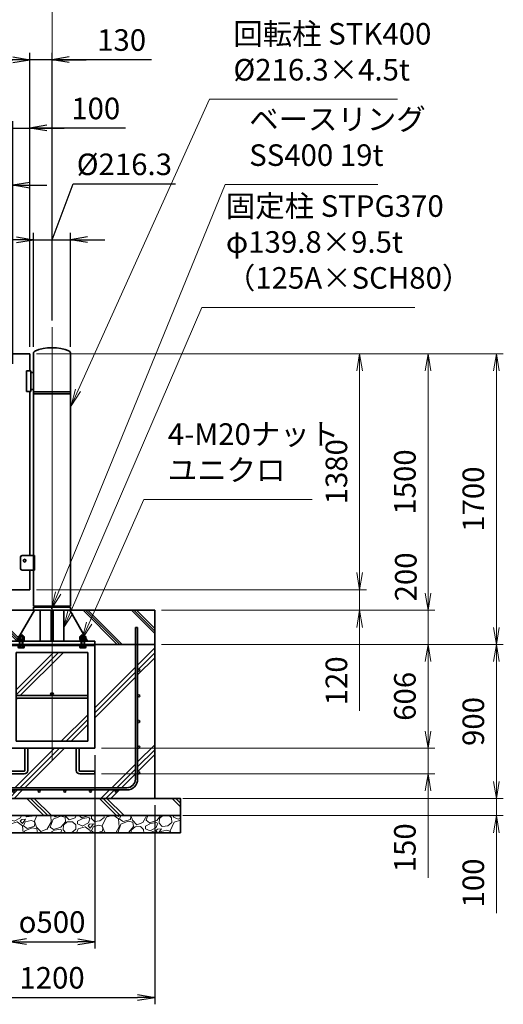
# Model space of a CAD drawing. Units: millimetres. Extents: x 0 to 23760, y 0 to 16800.
# Drawn here: x 16679 to 19505, y 5443 to 11199 of the extents above; entities that cross this region are included whole.
import ezdxf

# ---------------------------------------------------------------- set-up
doc = ezdxf.new("R2010")
doc.units = ezdxf.units.MM
doc.header["$PDMODE"] = 35
doc.linetypes.add('AM_ISO08W050', pattern=[18, 12, -1.5, 3, -1.5])
doc.layers.add('ねじ', color=8, linetype='Continuous')
for name, color, linetype, lineweight in [('ハッチング', 8, 'Continuous', 13), ('外形線', 7, 'Continuous', 35), ('寸法線', 4, 'Continuous', 18), ('細線', 2, 'Continuous', 35), ('軸線', 200, 'AM_ISO08W050', 15)]:
    doc.layers.add(name, color=color, linetype=linetype, lineweight=lineweight)
doc.styles.add('ACISOTS', font='simplex.shx', dxfattribs={"width": 0.8, "bigfont": 'bigfont.shx'})
doc.styles.get("Standard").update_dxf_attribs({"font": 'romans.shx', "width": 0.8, "bigfont": 'bigfont.shx'})
doc.dimstyles.new('AM_ISO$0', dxfattribs={"dimtxt": 3.15, "dimasz": 2.5, "dimexe": 1, "dimexo": 1, "dimgap": 1.4, "dimtad": 1, "dimdsep": 46, "dimtxsty": 'ACISOTS', "dimblk": 'OPEN', "dimcen": 0, "dimclrd": 256, "dimclre": 256, "dimclrt": 254, "dimazin": 2, "dimtp": 0.1, "dimtm": 0.1, "dimtfac": 0.71, "dimtix": 1, "dimtmove": 1, "dimatfit": 3, "dimldrblk": 'OPEN', "dimfxl": 0, "dimlwd": -1, "dimlwe": -1, "dimarcsym": 0})
doc.dimstyles.new('ヒガノ', dxfattribs={"dimscale": 0, "dimtxt": 3.15, "dimasz": 2.5, "dimexe": 1, "dimexo": 1, "dimgap": 1.3, "dimtad": 3, "dimdsep": 46, "dimtxsty": 'Standard', "dimblk1": 'OPEN', "dimblk2": 'OPEN', "dimsah": 1, "dimcen": 0, "dimdle": 1, "dimclrd": 4, "dimclre": 256, "dimclrt": 254, "dimadec": 0, "dimazin": 0, "dimtfac": 1, "dimtix": 1, "dimtmove": 1, "dimatfit": 1, "dimldrblk": 'OPEN', "dimfxl": 0, "dimtolj": 1, "dimarcsym": 0})
doc.dimstyles.new('ヒガノ$0', dxfattribs={"dimscale": 0, "dimtxt": 3.15, "dimasz": 3, "dimexe": 1.5, "dimexo": 0, "dimgap": 1.3, "dimtad": 3, "dimdsep": 46, "dimtxsty": 'Standard', "dimblk": 'OPEN', "dimblk1": 'OPEN', "dimblk2": 'OPEN', "dimsah": 1, "dimcen": 0, "dimdle": 1, "dimclrd": 256, "dimclre": 256, "dimclrt": 256, "dimadec": 0, "dimazin": 0, "dimtfac": 1, "dimtmove": 0, "dimatfit": 1, "dimldrblk": 'OPEN', "dimfxl": 0, "dimtolj": 1, "dimarcsym": 0})

# ---------------------------------------------------------------- blocks, each defined once
blk = doc.blocks.new('_Open')
at = {"color": 0, "linetype": 'ByBlock', "lineweight": -2}
for p, q in [((-1, 0.167), (0, 0)), ((-1, -0.167), (0, 0)), ((0, 0), (-1, 0))]:
    blk.add_line(p, q, dxfattribs=at)
blk = doc.blocks.new('*D378')
at = {"layer": 'Defpoints', "color": 0}
for p in [(16738, 10565.2), (16738, 9246.6), (16638, 9146.6)]:
    blk.add_point(p, dxfattribs=at)
at = {"layer": '寸法線', "lineweight": -2}
for p, q in [((16638, 9186.6), (16638, 10605.2)), ((16738, 9286.6), (16738, 10605.2))]:
    blk.add_line(p, q, dxfattribs=at)
at = {"layer": '寸法線', "color": 4, "lineweight": -2}
for p, q in [((16538, 10565.2), (16438, 10565.2)), ((16638, 10565.2), (16738, 10565.2)), ((16638, 10565.2), (16738, 10565.2)), ((17298, 10565.2), (16738, 10565.2)), ((16838, 10565.2), (16938, 10565.2))]:
    blk.add_line(p, q, dxfattribs=at)
at = {"layer": '寸法線', "color": 4, "lineweight": -2, "xscale": 100, "yscale": 100, "zscale": 100}
blk.add_blockref('_Open', (16638, 10565.2), dxfattribs=at)
at = {"layer": '寸法線', "color": 4, "lineweight": -2, "xscale": 100, "yscale": 100, "zscale": 100, "rotation": 180}
blk.add_blockref('_Open', (16738, 10565.2), dxfattribs=at)
at = {"layer": '寸法線', "color": 254, "insert": (17123.6, 10680.2), "char_height": 126, "attachment_point": 5}
blk.add_mtext('\\A1;100', dxfattribs=at)
blk = doc.blocks.new('*D379')
at = {"layer": 'Defpoints', "color": 0}
for p in [(16515, 10231.4), (16515, 9205.6), (16638, 9146.6)]:
    blk.add_point(p, dxfattribs=at)
at = {"layer": '寸法線', "lineweight": -2}
for p, q in [((16515, 9245.6), (16515, 10271.4)), ((16638, 9186.6), (16638, 10271.4))]:
    blk.add_line(p, q, dxfattribs=at)
at = {"layer": '寸法線', "color": 4, "lineweight": -2}
for p, q in [((16415, 10231.4), (16315, 10231.4)), ((16576.5, 10231.4), (16366.6, 9643)), ((16638, 10231.4), (16515, 10231.4)), ((16638, 10231.4), (16515, 10231.4)), ((16738, 10231.4), (16838, 10231.4)), ((16366.6, 9643), (16017.8, 9643))]:
    blk.add_line(p, q, dxfattribs=at)
at = {"layer": '寸法線', "color": 4, "lineweight": -2, "xscale": 100, "yscale": 100, "zscale": 100}
blk.add_blockref('_Open', (16515, 10231.4), dxfattribs=at)
at = {"layer": '寸法線', "color": 4, "lineweight": -2, "xscale": 100, "yscale": 100, "zscale": 100, "rotation": 180}
blk.add_blockref('_Open', (16638, 10231.4), dxfattribs=at)
at = {"layer": '寸法線', "color": 254, "insert": (16192.2, 9758), "char_height": 126, "attachment_point": 5}
blk.add_mtext('\\A1;123', dxfattribs=at)
blk = doc.blocks.new('*D359')
at = {"layer": 'Defpoints', "color": 0}
for p in [(16738, 10965.2), (11738, 9246.6), (16738, 9246.6)]:
    blk.add_point(p, dxfattribs=at)
at = {"layer": '寸法線', "lineweight": -2}
for p, q in [((11738, 9286.6), (11738, 11005.2)), ((16738, 9286.6), (16738, 11005.2))]:
    blk.add_line(p, q, dxfattribs=at)
at = {"layer": '寸法線', "color": 4, "lineweight": -2}
blk.add_line((11838, 10965.2), (16638, 10965.2), dxfattribs=at)
at = {"layer": '寸法線', "color": 4, "lineweight": -2, "xscale": 100, "yscale": 100, "zscale": 100, "rotation": 180}
blk.add_blockref('_Open', (11738, 10965.2), dxfattribs=at)
at = {"layer": '寸法線', "color": 4, "lineweight": -2, "xscale": 100, "yscale": 100, "zscale": 100}
blk.add_blockref('_Open', (16738, 10965.2), dxfattribs=at)
at = {"layer": '寸法線', "color": 254, "insert": (14238, 11080.2), "char_height": 126, "attachment_point": 5}
blk.add_mtext('\\A1;5000', dxfattribs=at)
blk = doc.blocks.new('*D360')
at = {"layer": 'Defpoints', "color": 0}
for p in [(16738, 10965.2), (16868, 9401.2), (16738, 9246.6)]:
    blk.add_point(p, dxfattribs=at)
at = {"layer": '寸法線', "lineweight": -2}
for p, q in [((16738, 9286.6), (16738, 11005.2)), ((16868, 9441.2), (16868, 11005.2))]:
    blk.add_line(p, q, dxfattribs=at)
at = {"layer": '寸法線', "color": 4, "lineweight": -2}
for p, q in [((16638, 10965.2), (16538, 10965.2)), ((16868, 10965.2), (16738, 10965.2)), ((16868, 10965.2), (16738, 10965.2)), ((17449, 10965.2), (16868, 10965.2)), ((16968, 10965.2), (17068, 10965.2))]:
    blk.add_line(p, q, dxfattribs=at)
at = {"layer": '寸法線', "color": 4, "lineweight": -2, "xscale": 100, "yscale": 100, "zscale": 100}
blk.add_blockref('_Open', (16738, 10965.2), dxfattribs=at)
at = {"layer": '寸法線', "color": 4, "lineweight": -2, "xscale": 100, "yscale": 100, "zscale": 100, "rotation": 180}
blk.add_blockref('_Open', (16868, 10965.2), dxfattribs=at)
at = {"layer": '寸法線', "color": 254, "insert": (17274.6, 11080.2), "char_height": 126, "attachment_point": 5}
blk.add_mtext('\\A1;130', dxfattribs=at)
blk = doc.blocks.new('PROFSP002JR0R6')
at = {"layer": '外形線'}
for p, q in [((3, 17), (0, 17)), ((0, 17), (0, -17)), ((3, -17), (3, 17)), ((0, -17), (3, -17))]:
    blk.add_line(p, q, dxfattribs=at)
blk = doc.blocks.new('PROFSP002K2ZD6')
at = {"layer": '外形線'}
for p, q in [((0.2, 16), (0, 11.6)), ((0, 11.6), (0, 0)), ((0, 0.8), (6.2, 1.6)), ((0, -11.6), (0, 0)), ((0, -0.8), (6.2, 0)), ((0.7, 16.5), (0.2, 16)), ((3.1, 16.5), (0.7, 16.5)), ((0.7, 16.5), (0.7, 0.9)), ((5.5, 16.5), (3.1, 16.5)), ((6, 16), (5.5, 16.5)), ((5.5, 16.5), (5.5, 1.5)), ((6.2, 11.6), (6, 16)), ((6.2, 11.6), (6.2, 0)), ((6.2, -11.6), (6.2, 0)), ((0.2, -16), (0, -11.6)), ((0.7, -16.5), (0.2, -16)), ((0.7, -16.5), (0.7, -0.7)), ((3.1, -16.5), (0.7, -16.5)), ((5.5, -16.5), (3.1, -16.5)), ((5.5, -16.5), (5.5, -0.1)), ((6, -16), (5.5, -16.5)), ((6.2, -11.6), (6, -16))]:
    blk.add_line(p, q, dxfattribs=at)
blk = doc.blocks.new('PROFSP002KL356')
at = {"layer": 'ねじ'}
for p, q in [((3.9, 8.8), (0.8, 10)), ((3.9, 8.8), (60, 8.8)), ((3.9, -8.8), (0.8, -10)), ((3.9, -8.8), (60, -8.8))]:
    blk.add_line(p, q, dxfattribs=at)
at = {"layer": '外形線'}
for p, q in [((-12.5, 15), (-11.2, 17.3)), ((-12.5, 0), (-12.5, 15)), ((-12.5, 0), (-12.5, -15)), ((-11.2, 17.3), (-0.8, 17.3)), ((-0.8, 8.7), (-11.2, 8.7)), ((-0.8, 17.3), (-0.8, 0)), ((-0.8, 14.2), (0, 14.2)), ((-0.8, -17.3), (-0.8, 0)), ((0, 14.2), (0, 0)), ((0, -14.2), (0, 0)), ((0.8, 10), (58.8, 10)), ((3.9, 10), (3.9, 0)), ((3.9, -10), (3.9, 0)), ((58.8, 10), (58.8, 0)), ((58.8, 10), (60, 8.8)), ((58.8, -10), (58.8, 0)), ((60, 8.8), (60, 0)), ((60, -8.8), (60, 0)), ((-12.5, -15), (-11.2, -17.3)), ((-0.8, -8.7), (-11.2, -8.7)), ((-11.2, -17.3), (-0.8, -17.3)), ((-0.8, -14.2), (0, -14.2)), ((0.8, -10), (58.8, -10)), ((58.8, -10), (60, -8.8))]:
    blk.add_line(p, q, dxfattribs=at)
for centre, radius, start, end in [((-4.8, 13), 7.67, 145.61587, 214.38413), ((16.2, 0), 28.7, 162.41211, 197.58789), ((0.8, 10.8), 0.8, 180, 270), ((-4.8, -13), 7.67, 145.61587, 214.38413), ((0.8, -10.8), 0.8, 90, 180)]:
    blk.add_arc(centre, radius, start, end, dxfattribs=at)
at = {"layer": '軸線'}
blk.add_line((-15.4, 0), (62.9, 0), dxfattribs=at)
blk = doc.blocks.new('PROFSP002KZWE6')
at = {"layer": '外形線'}
for p, q in [((0.8, 13.8), (0, 13.8)), ((0, 13.8), (0, 0)), ((0, -13.8), (0, 0)), ((9, 17.3), (0.8, 17.3)), ((0.8, 17.3), (0.8, 13.8)), ((0.8, 13.8), (0.8, 0)), ((16.7, 8.7), (0.8, 8.7)), ((16.7, 17.3), (9, 17.3)), ((18, 15), (16.7, 17.3)), ((18, 0), (18, 15)), ((0.8, -13.8), (0, -13.8)), ((0.8, -13.8), (0.8, 0)), ((16.7, -8.7), (0.8, -8.7)), ((0.8, -17.3), (0.8, -13.8)), ((9, -17.3), (0.8, -17.3)), ((16.7, -17.3), (9, -17.3)), ((18, -15), (16.7, -17.3)), ((18, 0), (18, -15))]:
    blk.add_line(p, q, dxfattribs=at)
for centre, radius, start, end in [((10.3, 13), 7.67, 325.61587, 34.38413), ((-10.7, 0), 28.7, 342.41211, 17.58789), ((10.3, -13), 7.67, 325.61587, 34.38413)]:
    blk.add_arc(centre, radius, start, end, dxfattribs=at)
blk = doc.blocks.new('dgdgdhfjhg')
at = {"layer": 'ハッチング', "lineweight": 13}
h = blk.add_hatch(dxfattribs=at)
h.set_pattern_fill('JIS_RC_10', color=256, scale=20, angle=90)
h.set_pattern_definition([(135, (-10132.48, -42853.75), (-141.4214, -141.4214), []), (135, (-10132.48, -42839.25), (-141.4214, -141.4214), []), (135, (-10132.48, -42824.75), (-141.4214, -141.4214), [])])
edge = h.paths.add_edge_path()
edge.add_line((-103.2, 0), (-600, 0))
edge.add_line((-600, 0), (-600, -200))
edge.add_line((-600, -200), (-250, -200))
edge.add_line((-250, -200), (-250, -181))
edge.add_line((-250, -181), (-207.9, -181))
edge.add_line((-207.9, -181), (-197.3, -162.7))
edge.add_line((-197.3, -162.7), (-197.3, -155.1))
edge.add_ellipse((-193, -161.5), major_axis=(-5.42, 5.42), ratio=1, start_angle=-19.38416, end_angle=-10.61587, ccw=False)
edge.add_line((-196.3, -154.5), (-195, -153.8))
edge.add_line((-195, -153.8), (-192.2, -153.8))
edge.add_line((-192.2, -153.8), (-190, -150.1))
edge.add_line((-190, -150.1), (-190, -147.2))
edge.add_line((-190, -147.2), (-188.8, -146))
edge.add_line((-188.8, -146), (-187.6, -146))
edge.add_line((-187.6, -146), (-103.2, 0))
h.paths.add_polyline_path([(143.8, 0), (103.1, 0), (123.5, -35.2)])
h.paths.add_polyline_path([(276.5, 0), (143.8, 0), (123.5, -35.2), (187.6, -146), (188.8, -146), (190.9, -148.2), (217.8, -101.7)])
edge = h.paths.add_edge_path()
edge.add_line((600, 0), (276.5, 0))
edge.add_line((276.5, 0), (217.8, -101.7))
edge.add_line((217.8, -101.7), (190, -149.8))
edge.add_line((190, -149.8), (190, -150.1))
edge.add_line((190, -150.1), (192.2, -153.8))
edge.add_line((192.2, -153.8), (195, -153.8))
edge.add_line((195, -153.8), (196.3, -154.5))
edge.add_ellipse((193, -161.5), major_axis=(5.42, 5.42), ratio=1, start_angle=10.61587, end_angle=19.38416, ccw=False)
edge.add_line((197.3, -155.1), (197.3, -162.7))
edge.add_line((197.3, -162.7), (207.9, -181))
edge.add_line((207.9, -181), (250, -181))
edge.add_line((250, -181), (250, -200))
edge.add_line((250, -200), (600, -200))
edge.add_line((600, -200), (600, 0))
at = {"layer": 'ハッチング'}
h = blk.add_hatch(dxfattribs=at)
h.set_pattern_fill('JIS_RC_10', color=256, scale=40, style=0)
h.set_pattern_definition([(45, (-10993.5, -6792.93), (-282.843, 282.843), []), (45, (-10964.5, -6792.93), (-282.843, 282.843), []), (45, (-10935.5, -6792.93), (-282.843, 282.843), [])])
h.paths.add_polyline_path([(487, -200), (250, -200), (250, -206), (250, -806), (158, -806), (158, -885), (158, -935, 0.414214), (163, -940), (250, -940), (250, -956), (162, -956, -0.414214), (142, -936), (142, -886), (142, -806), (-142, -806), (-142, -886), (-142, -936, -0.414214), (-162, -956), (-250, -956), (-250, -940), (-163, -940, 0.414214), (-158, -935), (-158, -885), (-158, -806), (-250, -806), (-250, -206), (-250, -200), (-487, -200), (-487, -987, 0.414214), (-437, -1037), (437, -1037, 0.414214), (487, -987)], flags=17)
h.paths.add_polyline_path([(210, -246), (0, -246), (0, -482, -0.414214), (8, -490, -0.414214), (0, -498), (210, -498)], flags=16)
h.paths.add_polyline_path([(0, -246), (-210, -246), (-210, -498), (0, -498, -0.414214), (-8, -490, -0.414214), (0, -482)], flags=16)
h.paths.add_polyline_path([(-210, -514), (-210, -766), (0, -766), (0, -514)], flags=16)
h.paths.add_polyline_path([(210, -514), (0, -514), (0, -766), (210, -766)], flags=16)
h.paths.add_polyline_path([(500, -650), (500, -800, -1), (513, -800, -1), (500, -800), (500, -987, -0.414214), (437, -1050), (375, -1050, -0.414214), (381.5, -1056.5, -1), (368.5, -1056.5, -0.414214), (375, -1050), (225, -1050, -0.414214), (231.5, -1056.5, -1), (218.5, -1056.5, -0.414214), (225, -1050), (75, -1050, -0.414214), (81.5, -1056.5, -1), (68.5, -1056.5, -0.414214), (75, -1050), (-75, -1050, -0.414214), (-68.5, -1056.5, -1), (-81.5, -1056.5, -0.414214), (-75, -1050), (-225, -1050, -0.414214), (-218.5, -1056.5, -1), (-231.5, -1056.5, -0.414214), (-225, -1050), (-375, -1050, -0.414214), (-368.5, -1056.5, -1), (-381.5, -1056.5, -0.414214), (-375, -1050), (-437, -1050, -0.414214), (-500, -987), (-500, -950, -1), (-513, -950, -1), (-500, -950), (-500, -800, -1), (-513, -800, -1), (-500, -800), (-500, -650, -1), (-513, -650, -1), (-500, -650), (-500, -500, -1), (-513, -500, -1), (-500, -500), (-500, -350, -1), (-513, -350, -1), (-500, -350), (-500, -200), (-600, -200), (-600, -1100), (600, -1100), (600, -200), (500, -200), (500, -350, -1), (513, -350, -1), (500, -350), (500, -500, -1), (513, -500, -1), (500, -500), (500, -650, -1), (513, -650, -1)])
h = blk.add_hatch(dxfattribs=at)
h.set_pattern_fill('JIS_RC_10', color=256, scale=30, angle=90, style=0)
h.set_pattern_definition([(135, (-10993.5, -6792.93), (-212.132, -212.132), []), (135, (-10993.5, -6771.18), (-212.132, -212.132), []), (135, (-10993.5, -6749.43), (-212.132, -212.132), [])])
h.paths.add_polyline_path([(-750, -1100), (-750, -1200), (750, -1200), (750, -1100), (600, -1100)])
at = {"layer": 'ハッチング', "lineweight": 13}
h = blk.add_hatch(dxfattribs=at)
h.set_pattern_fill('GRAVEL', color=256, scale=7, angle=22.5)
h.set_pattern_definition([(250.512788, (-10082.249, -42640.499), (-701.7562187, -2022.720942), [23.9205, -2368.13385]), (207.46974, (-10090.228, -42663.049), (1903.1482516, 980.7591612), [41.0483, -4063.7834]), (155.010447, (-10126.649, -42681.984), (2391.1100663, -1126.512446), [28.9437, -2865.4306]), (289.77369, (-10173.702, -42749.586), (-1196.5565043, 3353.356732), [37.3803, -3700.6506]), (315.333654, (-10161.056, -42784.7626), (-1637.8222758, 1630.9837991), [36.65436, -3628.78654]), (19.77369, (-10134.987, -42810.53), (-3353.356732, -1196.5565043), [37.3803, -3700.6506]), (60.19424, (-10099.811, -42797.884), (-1455.0440086, -2527.1922945), [49.43356, -4893.9181]), (94.755328, (-10075.239, -42754.9896), (-347.0440475, 4090.1349793), [46.67037, -4620.36796]), (143.929566, (-10079.108, -42708.48), (-2198.6607328, 1591.126237), [37.5069, -3713.1882]), (197.73636, (-10109.425, -42686.397), (1874.964704, 584.186476), [42.8199, -2098.1756]), (244.897438, (-10150.2095, -42699.441), (-1222.73711345, -2623.416961), [55.37545, -5482.1741]), (161.314075, (-10010.399, -42683.868), (-1558.107152, 509.3068855), [18.9003, -1871.1396]), (193.969234, (-10028.303, -42677.813), (2271.5373799, 556.0029242), [35.95774, -3559.8247]), (247.5, (-10063.2, -42686.49), (68.0411, -164.26578), [25.14465, -226.3025]), (225.69859, (-10082.86, -42671.544), (685.246676, 668.737133), [13.5409, -1340.5436]), (314.30141, (-10092.318, -42681.235), (-368.389124, 424.756228), [19.1496, -938.3327]), (53.46376, (-10078.943, -42694.94), (356.715114, 532.654905), [31.1024, -1005.6409]), (184.06505, (-10060.427, -42669.95), (396.572676, -28.18355), [22.4901, -539.7629]), (38.88954, (-10187.592, -42720.699), (1438.534466, 1173.2084854), [31.50616, -3119.1179]), (92.846176, (-10163.069, -42700.919), (91.3891334, -2079.0880468), [26.4319, -2616.7551]), (315.69859, (-10074.035, -42637.097), (-668.737133, 685.246676), [27.0816, -1327.00285]), (6.11046, (-10054.654, -42656.011), (-1846.7811516, -187.6138002), [31.50616, -3119.1179]), (1.943955, (-10145.407, -42822.544), (-957.411133, -11.67401), [30.38246, -1488.7414]), (317.27514, (-10115.042, -42821.513), (-1569.7811622, 1466.7180175), [25.45705, -2520.25154]), (89.30141, (-10004.351, -42800.682), (-11.67401, 957.411133), [27.0816, -1327.00285]), (39.854025, (-10004.021, -42773.602), (-1863.2906942, -1541.5976092), [29.8048, -2950.6663]), (91.943955, (-10084.842, -42834.022), (11.67401, -957.411133), [15.1912, -1503.9326]), (123.80993, (-10014.207, -42804.765), (-436.430238, 589.02201), [9.066, -897.53965]), (188.46376, (-10019.25, -42797.23), (560.838457, 39.85756), [36.65436, -696.4338]), (208.509006, (-10055.507, -42802.627), (1574.6166945, 844.6769237), [33.9687, -3362.89554]), (326.19007, (-10072.82, -42709.724), (-300.34801, 260.49045), [25.6427, -615.42435]), (15.657227, (-10051.513, -42723.9925), (2928.6005035, 828.1673811), [44.769, -4432.12063]), (83.445396, (-10008.406, -42711.91), (-180.7753236, -1422.024923), [18.3056, -1812.25746]), (112.5, (-10006.32, -42693.72), (-232.3069, 96.2247), [10.668, -167.132]), (142.756437, (-10060.834, -42799.06), (1133.3509234, -877.696009), [24.7007, -2445.37585]), (70.512788, (-10080.497, -42784.11), (701.7562187, 2022.720942), [47.841, -2344.21335]), (22.5, (-10064.54, -42739.01), (96.2247, 232.3069), [46.228, -131.572]), (347.804846, (-10021.829, -42721.319), (2118.945609, -469.4493223), [28.1127, -2783.1522]), (276.554604, (-9994.35, -42727.258), (107.898676, -725.104238), [25.888, -1268.5155]), (230.145975, (-9991.395, -42752.977), (-2440.6386942, -2935.4389799), [42.15016, -4172.8725]), (197.926079, (-10018.4066, -42785.3345), (-2203.4962657, -720.2687047), [44.59206, -4414.60925])])
h.paths.add_polyline_path([(-750, -1200), (750, -1200), (750, -1300), (-750, -1300)])
at = {"layer": '外形線'}
for p, q in [((-103.2, 0), (-207.9, -181)), ((-108.2, 0), (108.1, 0)), ((-69.9, 0), (-69.9, -181)), ((-6, -181), (-6, 0)), ((6, 0), (6, -181)), ((69.9, 0), (69.9, -181)), ((103.1, 0), (207.9, -181)), ((-250, -181), (-250, -200)), ((-250, -181), (250, -181)), ((250, -200), (-250, -200)), ((-250, -200), (-250, -206)), ((-250, -206), (-250, -806)), ((250, -206), (-250, -206)), ((250, -200), (250, -181)), ((250, -200), (250, -206)), ((250, -806), (250, -206)), ((-210, -246), (-210, -766)), ((210, -246), (-210, -246)), ((210, -766), (210, -246)), ((210, -498), (-210, -498)), ((210, -514), (-210, -514)), ((-210, -766), (210, -766)), ((-250, -806), (250, -806)), ((-158, -806), (-158, -885)), ((-142, -886), (-142, -806)), ((142, -886), (142, -806)), ((158, -806), (158, -885)), ((-158, -885), (-158, -935)), ((-142, -886), (-142, -936)), ((142, -886), (142, -936)), ((158, -885), (158, -935)), ((-163, -940), (-250, -940)), ((-250, -940), (-250, -956)), ((-250, -956), (-162, -956)), ((250, -956), (162, -956)), ((163, -940), (250, -940)), ((250, -940), (250, -956))]:
    blk.add_line(p, q, dxfattribs=at)
for points in [[(-600, 0), (600, 0), (600, -200), (-600, -200)], [(600, -200), (-600, -200), (-600, -1100), (600, -1100)], [(-750, -1100), (750, -1100), (750, -1200), (-750, -1200)], [(-750, -1200), (750, -1200), (750, -1300), (-750, -1300)]]:
    blk.add_lwpolyline(points, close=True, dxfattribs=at)
blk.add_circle((0, -490), 8, dxfattribs=at)
for centre, radius, start, end in [((-163, -935), 5, 270, 0), ((-162, -936), 20, 270, 0), ((162, -936), 20, 180, 270), ((163, -935), 5, 180, 270)]:
    blk.add_arc(centre, radius, start, end, dxfattribs=at)
at = {"layer": '細線'}
for p, q in [((-500, -987), (-500, -100)), ((-500, -100), (-487, -100)), ((-487, -100), (-487, -987)), ((487, -987), (487, -100)), ((487, -100), (500, -100)), ((500, -100), (500, -987)), ((-437, -1037), (437, -1037)), ((437, -1050), (-437, -1050))]:
    blk.add_line(p, q, dxfattribs=at)
for centre in [(-506.5, -350), (506.5, -350), (-506.5, -500), (506.5, -500), (-506.5, -650), (506.5, -650), (-506.5, -800), (506.5, -800), (-506.5, -950), (506.5, -950), (-375, -1056.5), (-225, -1056.5), (-75, -1056.5), (75, -1056.5), (225, -1056.5), (375, -1056.5)]:
    blk.add_circle(centre, 6.5, dxfattribs=at)
for centre, radius, start, end in [((-437, -987), 63, 180, 270), ((-437, -987), 50, 180, 270), ((437, -987), 63, 270, 0), ((437, -987), 50, 270, 0)]:
    blk.add_arc(centre, radius, start, end, dxfattribs=at)
at = {"rotation": 90}
for name, p, zscale in [('PROFSP002KL356', (-180, -206), 0.6000000000000001), ('PROFSP002KZWE6', (-180, -171.8), 0.7000000000000001), ('PROFSP002K2ZD6', (-180, -178), 0.7000000000000001), ('PROFSP002KL356', (180, -206), 0.6000000000000001), ('PROFSP002KZWE6', (180, -171.8), 0.7000000000000001), ('PROFSP002K2ZD6', (180, -178), 0.7000000000000001), ('PROFSP002JR0R6', (-180, -181), 0.7000000000000001), ('PROFSP002JR0R6', (180, -181), 0.7000000000000001)]:
    blk.add_blockref(name, p, dxfattribs=dict(at, zscale=zscale))
blk = doc.blocks.new('*D382')
at = {"layer": 'Defpoints', "color": 0}
for p in [(16868, 11317.2), (11615, 9401.2), (16868, 9401.2)]:
    blk.add_point(p, dxfattribs=at)
at = {"layer": '寸法線'}
for p, q in [((11615, 9441.2), (11615, 11357.2)), ((16868, 9441.2), (16868, 11357.2)), ((11715, 11317.2), (16768, 11317.2))]:
    blk.add_line(p, q, dxfattribs=at)
at = {"layer": '寸法線', "xscale": 100, "yscale": 100, "zscale": 100, "rotation": 180}
blk.add_blockref('_Open', (11615, 11317.2), dxfattribs=at)
at = {"layer": '寸法線', "xscale": 100, "yscale": 100, "zscale": 100}
blk.add_blockref('_Open', (16868, 11317.2), dxfattribs=at)
at = {"layer": '寸法線', "color": 254, "insert": (14241.5, 11436.2), "char_height": 126, "attachment_point": 5, "style": 'ACISOTS'}
blk.add_mtext('5253', dxfattribs=at)
blk = doc.blocks.new('*D344')
at = {"layer": 'Defpoints', "color": 0}
for p in [(16738, 7866.6), (18665.3, 7866.6), (17468, 7746.6)]:
    blk.add_point(p, dxfattribs=at)
at = {"layer": '寸法線'}
for p, q in [((18665.3, 7966.6), (18665.3, 8066.6)), ((16778, 7866.6), (18705.3, 7866.6)), ((18665.3, 7746.6), (18665.3, 7866.6)), ((18665.3, 7746.6), (18665.3, 7866.6)), ((17508, 7746.6), (18705.3, 7746.6)), ((18665.3, 7158.3), (18665.3, 7746.6)), ((18665.3, 7646.6), (18665.3, 7546.6))]:
    blk.add_line(p, q, dxfattribs=at)
at = {"layer": '寸法線', "xscale": 100, "yscale": 100, "zscale": 100}
for p, rotation in [((18665.3, 7866.6), 270), ((18665.3, 7746.6), 90)]:
    blk.add_blockref('_Open', p, dxfattribs=dict(at, rotation=rotation))
at = {"layer": '寸法線', "color": 254, "insert": (18546.3, 7334.3), "char_height": 126, "attachment_point": 5, "rotation": 90, "style": 'ACISOTS'}
blk.add_mtext('120', dxfattribs=at)
blk = doc.blocks.new('*D345')
at = {"layer": 'Defpoints', "color": 0}
for p in [(16738, 9246.6), (18665.3, 9246.6), (16738, 7866.6)]:
    blk.add_point(p, dxfattribs=at)
at = {"layer": '寸法線'}
for p, q in [((16778, 9246.6), (18705.3, 9246.6)), ((18665.3, 7966.6), (18665.3, 9146.6)), ((16778, 7866.6), (18705.3, 7866.6))]:
    blk.add_line(p, q, dxfattribs=at)
at = {"layer": '寸法線', "xscale": 100, "yscale": 100, "zscale": 100}
for p, rotation in [((18665.3, 9246.6), 90), ((18665.3, 7866.6), 270)]:
    blk.add_blockref('_Open', p, dxfattribs=dict(at, rotation=rotation))
at = {"layer": '寸法線', "color": 254, "insert": (18546.3, 8556.6), "char_height": 126, "attachment_point": 5, "rotation": 90, "style": 'ACISOTS'}
blk.add_mtext('1380', dxfattribs=at)
blk = doc.blocks.new('*D346')
at = {"layer": 'Defpoints', "color": 0}
for p in [(17468, 7546.6), (17118, 6940.6), (19065.3, 6940.6)]:
    blk.add_point(p, dxfattribs=at)
at = {"layer": '寸法線'}
for p, q in [((17508, 7546.6), (19105.3, 7546.6)), ((19065.3, 7446.6), (19065.3, 7040.6)), ((17158, 6940.6), (19105.3, 6940.6))]:
    blk.add_line(p, q, dxfattribs=at)
at = {"layer": '寸法線', "xscale": 100, "yscale": 100, "zscale": 100}
for p, rotation in [((19065.3, 7546.6), 90), ((19065.3, 6940.6), 270)]:
    blk.add_blockref('_Open', p, dxfattribs=dict(at, rotation=rotation))
at = {"layer": '寸法線', "color": 254, "insert": (18946.3, 7243.6), "char_height": 126, "attachment_point": 5, "rotation": 90, "style": 'ACISOTS'}
blk.add_mtext('606', dxfattribs=at)
blk = doc.blocks.new('*D347')
at = {"layer": 'Defpoints', "color": 0}
for p in [(17118, 6940.6), (17118, 6790.6), (19065.3, 6790.6)]:
    blk.add_point(p, dxfattribs=at)
at = {"layer": '寸法線'}
for p, q in [((19065.3, 7040.6), (19065.3, 7140.6)), ((17158, 6940.6), (19105.3, 6940.6)), ((19065.3, 6940.6), (19065.3, 6790.6)), ((19065.3, 6940.6), (19065.3, 6790.6)), ((17158, 6790.6), (19105.3, 6790.6)), ((19065.3, 6182.3), (19065.3, 6790.6)), ((19065.3, 6690.6), (19065.3, 6590.6))]:
    blk.add_line(p, q, dxfattribs=at)
at = {"layer": '寸法線', "xscale": 100, "yscale": 100, "zscale": 100}
for p, rotation in [((19065.3, 6940.6), 270), ((19065.3, 6790.6), 90)]:
    blk.add_blockref('_Open', p, dxfattribs=dict(at, rotation=rotation))
at = {"layer": '寸法線', "color": 254, "insert": (18946.3, 6358.3), "char_height": 126, "attachment_point": 5, "rotation": 90, "style": 'ACISOTS'}
blk.add_mtext('150', dxfattribs=at)
blk = doc.blocks.new('*D348')
at = {"layer": 'Defpoints', "color": 0}
for p in [(16618, 6940.6), (17118, 6940.6), (17118, 5809.1)]:
    blk.add_point(p, dxfattribs=at)
at = {"layer": '寸法線', "lineweight": -2}
for p, q in [((16618, 6900.6), (16618, 5769.1)), ((17118, 6900.6), (17118, 5769.1))]:
    blk.add_line(p, q, dxfattribs=at)
at = {"layer": '寸法線', "color": 4, "lineweight": -2}
blk.add_line((16718, 5809.1), (17018, 5809.1), dxfattribs=at)
at = {"layer": '寸法線', "color": 4, "lineweight": -2, "xscale": 100, "yscale": 100, "zscale": 100, "rotation": 180}
blk.add_blockref('_Open', (16618, 5809.1), dxfattribs=at)
at = {"layer": '寸法線', "color": 4, "lineweight": -2, "xscale": 100, "yscale": 100, "zscale": 100}
blk.add_blockref('_Open', (17118, 5809.1), dxfattribs=at)
at = {"layer": '寸法線', "color": 254, "insert": (16868, 5924.1), "char_height": 126, "attachment_point": 5}
blk.add_mtext('\\A1;{\\Famgdt;o}500', dxfattribs=at)
blk = doc.blocks.new('*D349')
at = {"layer": 'Defpoints', "color": 0}
for p in [(16268, 6646.6), (17468, 6646.6), (17468, 5483.3)]:
    blk.add_point(p, dxfattribs=at)
at = {"layer": '寸法線', "lineweight": -2}
for p, q in [((16268, 6606.6), (16268, 5443.3)), ((17468, 6606.6), (17468, 5443.3))]:
    blk.add_line(p, q, dxfattribs=at)
at = {"layer": '寸法線', "color": 4, "lineweight": -2}
blk.add_line((16368, 5483.3), (17368, 5483.3), dxfattribs=at)
at = {"layer": '寸法線', "color": 4, "lineweight": -2, "xscale": 100, "yscale": 100, "zscale": 100, "rotation": 180}
blk.add_blockref('_Open', (16268, 5483.3), dxfattribs=at)
at = {"layer": '寸法線', "color": 4, "lineweight": -2, "xscale": 100, "yscale": 100, "zscale": 100}
blk.add_blockref('_Open', (17468, 5483.3), dxfattribs=at)
at = {"layer": '寸法線', "color": 254, "insert": (16868, 5598.3), "char_height": 126, "attachment_point": 5}
blk.add_mtext('\\A1;1200', dxfattribs=at)
blk = doc.blocks.new('*D350')
at = {"layer": 'Defpoints', "color": 0}
for p in [(16738, 9246.6), (19065.3, 9246.6), (17468, 7746.6)]:
    blk.add_point(p, dxfattribs=at)
at = {"layer": '寸法線'}
for p, q in [((16778, 9246.6), (19105.3, 9246.6)), ((19065.3, 7846.6), (19065.3, 9146.6)), ((17508, 7746.6), (19105.3, 7746.6))]:
    blk.add_line(p, q, dxfattribs=at)
at = {"layer": '寸法線', "xscale": 100, "yscale": 100, "zscale": 100}
for p, rotation in [((19065.3, 9246.6), 90), ((19065.3, 7746.6), 270)]:
    blk.add_blockref('_Open', p, dxfattribs=dict(at, rotation=rotation))
at = {"layer": '寸法線', "color": 254, "insert": (18946.3, 8496.6), "char_height": 126, "attachment_point": 5, "rotation": 90, "style": 'ACISOTS'}
blk.add_mtext('1500', dxfattribs=at)
blk = doc.blocks.new('*D351')
at = {"layer": 'Defpoints', "color": 0}
for p in [(17468, 7746.6), (19065.3, 7746.6), (17468, 7546.6)]:
    blk.add_point(p, dxfattribs=at)
at = {"layer": '寸法線'}
for p, q in [((19065.3, 7846.6), (19065.3, 7946.6)), ((17508, 7746.6), (19105.3, 7746.6)), ((19065.3, 7546.6), (19065.3, 7746.6)), ((17508, 7546.6), (19105.3, 7546.6)), ((19065.3, 7446.6), (19065.3, 7346.6))]:
    blk.add_line(p, q, dxfattribs=at)
at = {"layer": '寸法線', "xscale": 100, "yscale": 100, "zscale": 100}
for p, rotation in [((19065.3, 7746.6), 270), ((19065.3, 7546.6), 90)]:
    blk.add_blockref('_Open', p, dxfattribs=dict(at, rotation=rotation))
at = {"layer": '寸法線', "color": 254, "insert": (18951.8, 7941.8), "char_height": 126, "attachment_point": 5, "rotation": 90, "style": 'ACISOTS'}
blk.add_mtext('200', dxfattribs=at)
blk = doc.blocks.new('*D352')
at = {"layer": 'Defpoints', "color": 0}
for p in [(16738, 9246.6), (19465.3, 9246.6), (17468, 7546.6)]:
    blk.add_point(p, dxfattribs=at)
at = {"layer": '寸法線'}
for p, q in [((16778, 9246.6), (19505.3, 9246.6)), ((19465.3, 7646.6), (19465.3, 9146.6)), ((17508, 7546.6), (19505.3, 7546.6))]:
    blk.add_line(p, q, dxfattribs=at)
at = {"layer": '寸法線', "xscale": 100, "yscale": 100, "zscale": 100}
for p, rotation in [((19465.3, 9246.6), 90), ((19465.3, 7546.6), 270)]:
    blk.add_blockref('_Open', p, dxfattribs=dict(at, rotation=rotation))
at = {"layer": '寸法線', "color": 254, "insert": (19346.3, 8396.6), "char_height": 126, "attachment_point": 5, "rotation": 90, "style": 'ACISOTS'}
blk.add_mtext('1700', dxfattribs=at)
blk = doc.blocks.new('*D353')
at = {"layer": 'Defpoints', "color": 0}
for p in [(17468, 7546.6), (19465.3, 7546.6), (17593, 6646.6)]:
    blk.add_point(p, dxfattribs=at)
at = {"layer": '寸法線'}
for p, q in [((17508, 7546.6), (19505.3, 7546.6)), ((19465.3, 6746.6), (19465.3, 7446.6)), ((17633, 6646.6), (19505.3, 6646.6))]:
    blk.add_line(p, q, dxfattribs=at)
at = {"layer": '寸法線', "xscale": 100, "yscale": 100, "zscale": 100}
for p, rotation in [((19465.3, 7546.6), 90), ((19465.3, 6646.6), 270)]:
    blk.add_blockref('_Open', p, dxfattribs=dict(at, rotation=rotation))
at = {"layer": '寸法線', "color": 254, "insert": (19346.3, 7096.6), "char_height": 126, "attachment_point": 5, "rotation": 90, "style": 'ACISOTS'}
blk.add_mtext('900', dxfattribs=at)
blk = doc.blocks.new('*D354')
at = {"layer": 'Defpoints', "color": 0}
for p in [(17593, 6646.6), (19465.3, 6646.6), (17593, 6546.6)]:
    blk.add_point(p, dxfattribs=at)
at = {"layer": '寸法線'}
for p, q in [((19465.3, 6746.6), (19465.3, 6846.6)), ((17633, 6646.6), (19505.3, 6646.6)), ((19465.3, 6546.6), (19465.3, 6646.6)), ((19465.3, 6546.6), (19465.3, 6646.6)), ((17633, 6546.6), (19505.3, 6546.6)), ((19465.3, 5976.6), (19465.3, 6546.6)), ((19465.3, 6446.6), (19465.3, 6346.6))]:
    blk.add_line(p, q, dxfattribs=at)
at = {"layer": '寸法線', "xscale": 100, "yscale": 100, "zscale": 100}
for p, rotation in [((19465.3, 6646.6), 270), ((19465.3, 6546.6), 90)]:
    blk.add_blockref('_Open', p, dxfattribs=dict(at, rotation=rotation))
at = {"layer": '寸法線', "color": 254, "insert": (19346.3, 6152.6), "char_height": 126, "attachment_point": 5, "rotation": 90, "style": 'ACISOTS'}
blk.add_mtext('100', dxfattribs=at)
blk = doc.blocks.new('*S295')
at = {"layer": '寸法線'}
for p, q in [((82306.5, 2702773.9), (81986.2, 2702051)), ((83290.4, 2702773.9), (82306.5, 2702773.9))]:
    blk.add_line(p, q, dxfattribs=at)
at = {"layer": '寸法線', "linetype": 'Continuous'}
for p, q in [((81971, 2702057.7), (81945.7, 2701959.5)), ((81986.2, 2702051), (81945.7, 2701959.5)), ((81945.7, 2701959.5), (82001.5, 2702044.2))]:
    blk.add_line(p, q, dxfattribs=at)
at = {"layer": '寸法線', "color": 254, "insert": (82446.5, 2702843.9), "char_height": 126, "attachment_point": 7, "style": 'ACISOTS'}
blk.add_mtext('4-M20ナット\\Pユニクロ', dxfattribs=at)
blk = doc.blocks.new('*S296')
at = {"layer": '寸法線'}
for p, q in [((82782.1, 2704614.6), (81804.9, 2702227.6)), ((83673.8, 2704614.6), (82782.1, 2704614.6))]:
    blk.add_line(p, q, dxfattribs=at)
at = {"layer": '寸法線', "linetype": 'Continuous'}
for p, q in [((81789.5, 2702233.9), (81767.1, 2702135)), ((81804.9, 2702227.6), (81767.1, 2702135)), ((81767.1, 2702135), (81820.4, 2702221.2))]:
    blk.add_line(p, q, dxfattribs=at)
at = {"layer": '寸法線', "color": 254, "insert": (82922.1, 2704684.6), "char_height": 126, "attachment_point": 7, "style": 'ACISOTS'}
blk.add_mtext('ベースリング\\PSS400 19t', dxfattribs=at)
blk = doc.blocks.new('*S298')
at = {"layer": '寸法線'}
for p, q in [((82689.7, 2705113.8), (81921.8, 2703412.4)), ((83788.7, 2705113.8), (82689.7, 2705113.8))]:
    blk.add_line(p, q, dxfattribs=at)
at = {"layer": '寸法線', "linetype": 'Continuous'}
for p, q in [((81906.6, 2703419.3), (81880.7, 2703321.3)), ((81921.8, 2703412.4), (81880.7, 2703321.3)), ((81880.7, 2703321.3), (81937, 2703405.5))]:
    blk.add_line(p, q, dxfattribs=at)
at = {"layer": '寸法線', "color": 254, "insert": (82829.7, 2705183.8), "char_height": 126, "attachment_point": 7, "style": 'ACISOTS'}
blk.add_mtext('回転柱 STK400\u3000\\P%%c216.3×4.5t', dxfattribs=at)
blk = doc.blocks.new('*S302')
at = {"layer": '寸法線'}
for p, q in [((82645.7, 2703896.9), (81876.9, 2702114.5)), ((83889.7, 2703896.9), (82645.7, 2703896.9))]:
    blk.add_line(p, q, dxfattribs=at)
at = {"layer": '寸法線', "linetype": 'Continuous'}
for p, q in [((81861.6, 2702121.1), (81837.3, 2702022.7)), ((81876.9, 2702114.5), (81837.3, 2702022.7)), ((81837.3, 2702022.7), (81892.2, 2702107.9))]:
    blk.add_line(p, q, dxfattribs=at)
at = {"layer": '寸法線', "color": 254, "insert": (82785.7, 2703966.9), "char_height": 126, "attachment_point": 7, "style": 'ACISOTS'}
blk.add_mtext('固定柱 STPG370\\Pφ139.8×9.5t\\P（125A×SCH80）', dxfattribs=at)
blk = doc.blocks.new('*D406')
at = {"layer": 'Defpoints', "color": 0}
for p in [(16976.2, 9913.2), (16759.9, 9246.6), (16976.2, 9246.6)]:
    blk.add_point(p, dxfattribs=at)
at = {"layer": '寸法線', "color": 4, "lineweight": -2}
for p, q in [((16868, 9913.2), (16991.5, 10238.7)), ((16991.5, 10238.7), (17589.9, 10238.7)), ((16659.9, 9913.2), (16559.9, 9913.2)), ((16759.9, 9913.2), (16976.2, 9913.2)), ((16759.9, 9913.2), (16976.2, 9913.2)), ((17076.2, 9913.2), (17176.2, 9913.2))]:
    blk.add_line(p, q, dxfattribs=at)
at = {"layer": '寸法線', "lineweight": -2}
for p, q in [((16759.9, 9286.6), (16759.9, 9953.2)), ((16976.2, 9286.6), (16976.2, 9953.2))]:
    blk.add_line(p, q, dxfattribs=at)
at = {"layer": '寸法線', "color": 4, "lineweight": -2, "xscale": 100, "yscale": 100, "zscale": 100}
blk.add_blockref('_Open', (16759.9, 9913.2), dxfattribs=at)
at = {"layer": '寸法線', "color": 4, "lineweight": -2, "xscale": 100, "yscale": 100, "zscale": 100, "rotation": 180}
blk.add_blockref('_Open', (16976.2, 9913.2), dxfattribs=at)
at = {"layer": '寸法線', "color": 254, "insert": (17290.7, 10353.7), "char_height": 126, "attachment_point": 5}
blk.add_mtext('\\A1;%%C216.3', dxfattribs=at)

msp = doc.modelspace()

# ---------------------------------------------------------------- linework, layer by layer
at = {"layer": '外形線'}
for p, q in [((16738.039, 9246.625), (11738.039, 9246.625)), ((16738.039, 9246.625), (16738.039, 9146.625)), ((16759.889, 9246.625), (16759.889, 7771.625)), ((16976.189, 7771.625), (16976.189, 9246.625)), ((16718.039, 9146.625), (16744.039, 9146.625)), ((16718.039, 9026.625), (16718.039, 9146.625)), ((16744.039, 9146.625), (16744.039, 9026.625)), ((16759.339, 9136.625), (16744.039, 9136.625)), ((16744.039, 9026.625), (16718.039, 9026.625)), ((16744.039, 9036.625), (16759.339, 9036.625)), ((16765.539, 8066.625), (16693.039, 8066.625)), ((16765.539, 7981.625), (16765.539, 8066.625)), ((16683.039, 8056.625), (16683.039, 7991.625)), ((16693.039, 7981.625), (16765.539, 7981.625)), ((16738.039, 7981.625), (16738.039, 7866.625)), ((11738.039, 7866.625), (16738.039, 7866.625)), ((16976.189, 7771.625), (16759.889, 7771.625)), ((16798.139, 7765.625), (16798.139, 7771.625)), ((16937.939, 7771.625), (16937.939, 7765.625)), ((11015.039, 7746.625), (17468.039, 7746.625)), ((16976.189, 7765.625), (16759.889, 7765.625)), ((16759.889, 7765.625), (16759.889, 7746.625)), ((16976.189, 7746.625), (16976.189, 7765.625))]:
    msp.add_line(p, q, dxfattribs=at)
msp.add_lwpolyline([(16738.039, 9026.625), (16738.039, 8066.625)], dxfattribs=at)
for centre, radius, start, end in [((16868.039, 9014.684), 266.941, 67.6799934, 112.3200066), ((16779.889, 9246.625), 20, 131.4096221, 180), ((16956.189, 9246.625), 20, 0, 48.5903779), ((16693.039, 8056.625), 10, 90, 180), ((16693.039, 7991.625), 10, 180, 270)]:
    msp.add_arc(centre, radius, start, end, dxfattribs=at)
at = {"layer": '細線'}
for p, q in [((16976.189, 9023.625), (16759.889, 9023.625)), ((16976.189, 9011.625), (16759.889, 9011.625))]:
    msp.add_line(p, q, dxfattribs=at)
msp.add_circle((16708.039, 8036.625), 8, dxfattribs=at)
at = {"layer": '軸線'}
msp.add_line((16868.039, 9401.199), (16868.039, 6867.155), dxfattribs=at)

# ---------------------------------------------------------------- block references
at = {"layer": '外形線'}
msp.add_blockref('dgdgdhfjhg', (16868.039, 7746.625), dxfattribs=at)
at = {"layer": '寸法線'}
for name in ['*S298', '*S296', '*S302', '*S295']:
    msp.add_blockref(name, (-64901.763, -2694379.542), dxfattribs=at)

# ---------------------------------------------------------------- dimensions: what is measured, and where the dimension line sits
for base, p1, p2, dimstyle, picture, middle in [((16868.039, 11317.201), (11615.039, 9401.199), (16868.039, 9401.199), 'AM_ISO$0', '*D382', (14241.539, 11436.201)), ((16738.039, 10965.187), (11738.039, 9246.625), (16738.039, 9246.625), 'ヒガノ', '*D359', (14238.039, 11080.187)), ((17468.039, 5483.306), (16268.039, 6646.625), (17468.039, 6646.625), 'ヒガノ', '*D349', (16868.039, 5598.306))]:
    dim = msp.add_linear_dim(base=base, p1=p1, p2=p2, dimstyle=dimstyle, override={"dimscale": 40}, dxfattribs=at)
    dim.commit()
    dim.dimension.update_dxf_attribs({"geometry": picture, "text_midpoint": middle})
for base, p1, p2, picture, middle in [((16738.039, 10965.187), (16868.039, 9401.199), (16738.039, 9246.625), '*D360', (17274.575, 11011.218)), ((16738.039, 10565.187), (16638.039, 9146.625), (16738.039, 9246.625), '*D378', (17123.641, 10659.191)), ((16515.039, 10231.375), (16638.039, 9146.625), (16515.039, 9205.625), '*D379', (16314.555, 9642.989))]:
    dim = msp.add_linear_dim(base=base, p1=p1, p2=p2, dimstyle='ヒガノ', override={"dimscale": 40}, dxfattribs=at)
    dim.commit()
    dim.dimension.update_dxf_attribs({"geometry": picture, "text_midpoint": middle, "dimtype": 160})
dim = msp.add_linear_dim(base=(16976.189, 9913.249), p1=(16759.889, 9246.625), p2=(16976.189, 9246.625), text='%%C<>', dimstyle='ヒガノ$0', override={"dimscale": 40, "dimasz": 2.5, "dimexe": 1, "dimexo": 1, "dimclrd": 4, "dimclrt": 254, "dimtix": 1, "dimtmove": 1}, dxfattribs=at)
dim.commit()
dim.dimension.update_dxf_attribs({"geometry": '*D406', "text_midpoint": (17043.469, 10238.711), "dimtype": 160})
for base, p1, p2, picture, middle in [((18665.267, 9246.625), (16738.039, 7866.625), (16738.039, 9246.625), '*D345', (18546.267, 8556.625)), ((19065.267, 9246.625), (17468.039, 7746.625), (16738.039, 9246.625), '*D350', (18946.267, 8496.625)), ((19465.267, 9246.625), (17468.039, 7546.625), (16738.039, 9246.625), '*D352', (19346.267, 8396.625)), ((19065.267, 6940.625), (17468.039, 7546.625), (17118.039, 6940.625), '*D346', (18946.267, 7243.625)), ((19465.267, 7546.625), (17593.039, 6646.625), (17468.039, 7546.625), '*D353', (19346.267, 7096.625))]:
    dim = msp.add_linear_dim(base=base, p1=p1, p2=p2, angle=90, dimstyle='AM_ISO$0', override={"dimscale": 40}, dxfattribs=at)
    dim.commit()
    dim.dimension.update_dxf_attribs({"geometry": picture, "text_midpoint": middle})
for base, p1, p2, override, picture, middle in [((18665.267, 7866.625), (17468.039, 7746.625), (16738.039, 7866.625), {"dimscale": 40}, '*D344', (18547.678, 7334.268)), ((19065.267, 7746.625), (17468.039, 7546.625), (17468.039, 7746.625), {"dimscale": 40, "dimtmove": 2}, '*D351', (18951.763, 7941.831)), ((19065.267, 6790.625), (17118.039, 6940.625), (17118.039, 6790.625), {"dimscale": 40}, '*D347', (18931.841, 6358.335)), ((19465.267, 6646.625), (17593.039, 6546.625), (17593.039, 6646.625), {"dimscale": 40}, '*D354', (19354.871, 6152.629))]:
    dim = msp.add_linear_dim(base=base, p1=p1, p2=p2, angle=90, dimstyle='AM_ISO$0', override=override, dxfattribs=at)
    dim.commit()
    dim.dimension.update_dxf_attribs({"geometry": picture, "text_midpoint": middle, "dimtype": 160})
dim = msp.add_linear_dim(base=(17118.039, 5809.124), p1=(16618.039, 6940.625), p2=(17118.039, 6940.625), text='{\\Famgdt;o}<>', dimstyle='ヒガノ', override={"dimscale": 40, "dimpost": '<>'}, dxfattribs=at)
dim.commit()
dim.dimension.update_dxf_attribs({"geometry": '*D348', "text_midpoint": (16868.039, 5924.124)})

doc.saveas('drawing.dxf')
